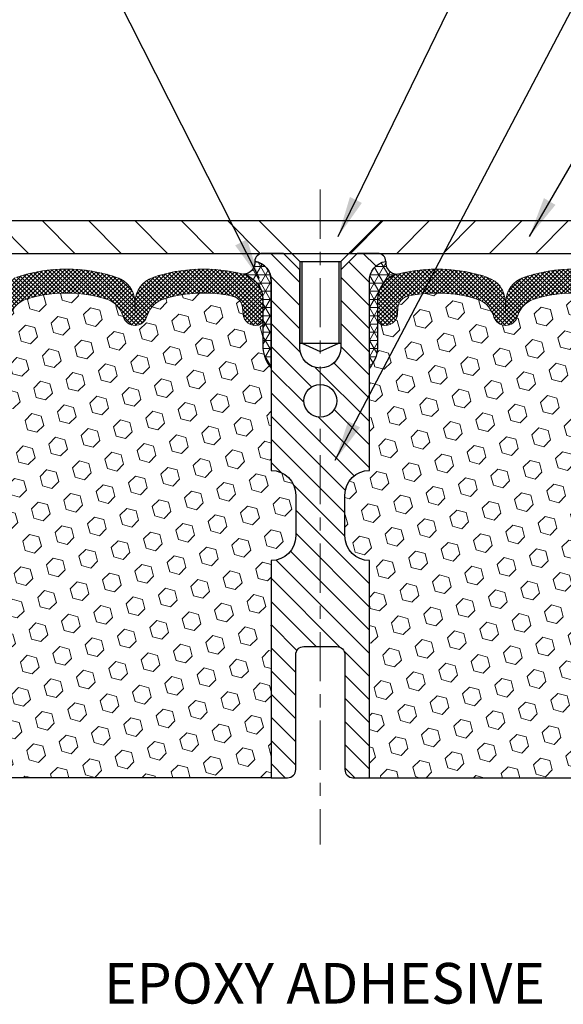
# Model space of a CAD drawing. Extents: x -7 to 3254, y -7 to 1977.
# Drawn here: x 18 to 23, y 15 to 23 of the extents above; entities that cross this region are included whole.
import ezdxf

# ---------------------------------------------------------------- set-up
doc = ezdxf.new("R2010")
doc.units = 0
doc.header["$LTSCALE"] = 5
doc.header["$MEASUREMENT"] = 0
doc.linetypes.add('CENTERX2', pattern=[4, 2.5, -0.5, 0.5, -0.5])
doc.layers.get('DEFPOINTS').update_dxf_attribs({"linetype": 'CONTINUOUS'})
for name, color, linetype, lineweight in [('CENTERLINE - L', 1, 'CENTERX2', 18), ('CONCRETE - L', 132, 'CONTINUOUS', 13), ('CORNER BEAD - H', 50, 'CONTINUOUS', 15), ('CORNER BEAD - L', 52, 'CONTINUOUS', 25), ('COVER PLATE - L', 7, 'CONTINUOUS', 25), ('DIMS', 50, 'CONTINUOUS', 25), ('FOAM INSERT - H', 150, 'CONTINUOUS', 9), ('FOAM INSERT - L', 152, 'CONTINUOUS', 25), ('SILICONE BELLOWS - H', 20, 'CONTINUOUS', 13), ('SILICONE BELLOWS - L', 22, 'CONTINUOUS', 13), ('SPLINE - H', 253, 'CONTINUOUS', 5), ('SPLINE - L', 7, 'CONTINUOUS', 25), ('TEXT - 4', 241, 'CONTINUOUS', 25)]:
    doc.layers.add(name, color=color, linetype=linetype, lineweight=lineweight)
doc.layers.add('SCREW-L', color=1, linetype='CONTINUOUS')
doc.styles.add('ROMANS', font='romans', dxfattribs={"width": 0.9})
doc.dimstyles.get("Standard").update_dxf_attribs({"dimtxt": 0.18, "dimasz": 0.18, "dimexe": 0.18, "dimexo": 0.0625, "dimgap": 0.09, "dimtad": 0, "dimtih": 1, "dimtoh": 1, "dimdec": 4, "dimzin": 0, "dimdsep": 46, "dimtxsty": 'Standard', "dimcen": 0.09, "dimadec": 0, "dimazin": 0, "dimtfac": 1, "dimtdec": 4, "dimtofl": 0, "dimtmove": 0, "dimatfit": 3, "dimfxl": 1, "dimtolj": 1, "dimtzin": 0, "dimarcsym": 0})
pattern_1 = [(45, (-0.8798427407476055, 304.4259984561284), (-0.09040931629367041, 0.09040931629367042), [0.07381889763779526, -0.1476377952755905]), (165, (-0.8798427407476055, 304.4259984561284), (-0.03309210650226577, -0.1235014227959361), [0.07381889763779526, -0.1476377952755905]), (105, (-0.8276448976482058, 304.4781962992278), (-0.1235014227959362, -0.03309210650226572), [0.07381889763779526, -0.1476377952755905])]
pattern_2 = [(0, (-36.0420230769339, 6.211431041708906), (0, 0.06249999999999999), []), (59.99999999999999, (-36.0420230769339, 6.211431041708906), (-0.05412658773652741, 0.03125), []), (120, (-36.0420230769339, 6.211431041708906), (-0.05412658773652741, -0.03124999999999998), [])]

# ---------------------------------------------------------------- blocks, each defined once
blk = doc.blocks.new('*D36')
at = {"layer": 'DEFPOINTS', "color": 0, "transparency": 16777216}
for p in [(27.49066953241145, 23.76217385292425), (13.99066953241145, 20.81303866727011), (27.49066953241145, 20.81303866727016)]:
    blk.add_point(p, dxfattribs=at)
at = {"layer": 'DIMS', "color": 0, "lineweight": -2, "transparency": 16777216}
for p, q in [((13.99066953241145, 21.12303866727011), (13.99066953241145, 24.07217385292425)), ((27.49066953241145, 21.12303866727016), (27.49066953241145, 24.07217385292425)), ((14.30066953241145, 23.76217385292425), (18.84161088053775, 23.76217385292425)), ((27.18066953241145, 23.76217385292425), (22.04494421387108, 23.76217385292425))]:
    blk.add_line(p, q, dxfattribs=at)
at = {"layer": 'DIMS', "color": 0, "transparency": 16777216}
for points in [[(14.30066953241145, 23.81384051959092), (14.30066953241145, 23.71050718625758), (13.99066953241145, 23.76217385292425)], [(27.18066953241145, 23.81384051959092), (27.18066953241145, 23.71050718625758), (27.49066953241145, 23.76217385292425)]]:
    blk.add_solid(points, dxfattribs=at)
at = {"layer": 'DIMS', "color": 0, "transparency": 16777216, "insert": (20.44327754720442, 23.84428430302418), "char_height": 0.31, "attachment_point": 5}
blk.add_mtext('\\A1;13 1/2 IN\\P [342.9mm]', dxfattribs=at)

msp = doc.modelspace()

# ---------------------------------------------------------------- hatches: boundary and pattern name
at = {"layer": 'CORNER BEAD - H'}
h = msp.add_hatch(dxfattribs=at)
h.set_pattern_fill('NET3', color=256, scale=0.4999999999999999, style=0)
h.set_pattern_definition(pattern_2)
edge = h.paths.add_edge_path()
edge.add_arc((20.15279252789152, 20.67981951374017), 0.08830850220493006, -89.59201626186041, 5.666339657663514, ccw=False)
edge.add_arc((20.10316953241112, 20.39792927344628), 0.199999999999866, 5.701394911739044e-11, 75.44797271260421, ccw=False)
edge.add_line((20.30316953241099, 20.39792927344648), (20.30316953241145, 20.02728290337909))
edge.add_arc((20.56243840843358, 20.04532657492446), 0.2598959871883668, 183.9810485659168, 220.7902489381455)
edge.add_line((20.36566953241145, 19.87553866727022), (20.36566953241145, 20.53700200278722))
edge.add_arc((20.21983739455339, 20.54403108127932), 0.1460014396391341, 357.2404910908683, 441.7967851935147)
h = msp.add_hatch(dxfattribs=at)
h.set_pattern_fill('NET3', color=256, scale=0.4999999999999999, style=0)
h.set_pattern_definition(pattern_2)
edge = h.paths.add_edge_path()
edge.add_arc((21.32854653693137, 20.67981951374017), 0.08830850220493006, 174.3336603423365, 269.5920162618604)
edge.add_arc((21.37816953241177, 20.39792927344628), 0.199999999999866, 104.5520272873957, 179.999999999943)
edge.add_line((21.1781695324119, 20.39792927344648), (21.17816953241145, 20.02728290337909))
edge.add_arc((20.91890065638932, 20.04532657492446), 0.2598959871883668, 319.2097510618545, 356.01895143408325, ccw=False)
edge.add_line((21.11566953241145, 19.87553866727022), (21.11566953241145, 20.53700200278722))
edge.add_arc((21.2615016702695, 20.54403108127932), 0.1460014396391341, 98.20321480648528, 182.7595089091318, ccw=False)
at = {"layer": 'COVER PLATE - L'}
h = msp.add_hatch(dxfattribs=at)
h.set_pattern_fill('ANSI31', color=252, scale=2, angle=90, style=0)
h.set_pattern_definition([(135, (-35.76581963887499, 7.854891686067035), (-0.1767766952966369, -0.1767766952966368), [])])
h.paths.add_polyline_path([(20.52191953241125, 20.75053866727028), (20.27191953241143, 21.00053866727005), (15.05403487358979, 21.00053866727011), (13.99066953241145, 20.81303866727011), (13.99066953241145, 20.75053866727016)])
h = msp.add_hatch(dxfattribs=at)
h.set_pattern_fill('ANSI31', color=252, scale=2, style=0)
h.set_pattern_definition([(45, (-35.76581963887499, 7.854891686067035), (-0.1767766952966368, 0.1767766952966369), [])])
h.paths.add_polyline_path([(26.42730419123407, 21.00053866726999), (21.20941953241145, 21.00053866727005), (20.97616635693836, 20.76728549179698), (20.95941953241164, 20.75053866727028), (27.49066953241145, 20.75053866727039), (27.49066953241145, 20.81303866727016)])
at = {"layer": 'FOAM INSERT - H'}
h = msp.add_hatch(dxfattribs=at)
h.set_pattern_fill('HEX', color=256, scale=0.590551181102362, angle=45, style=0)
h.set_pattern_definition(pattern_1)
h.paths.add_polyline_path([(17.29272943242927, 19.14909967920146), (17.28399244760264, 19.24898819436957), (17.28190480370442, 19.38699259664263), (17.29272943242927, 19.45499054686142), (17.28603402698393, 19.50176745217281), (17.29272943242927, 19.53691020534295), (17.28631788724692, 19.61020157420698), (17.29307821288164, 19.71496320403428), (17.28659141733146, 19.80907340067147), (17.30316953241052, 20.02728290337915), (17.30937238846929, 20.22591038221809, 0.2021428993450703), (17.33832578239549, 20.20382712733998, 0.4678085754935757), (17.45526209820086, 20.28774204459408), (17.4586683816032, 20.33418086511016, -0.333472820697779), (17.53754730397714, 20.4246670920944, -0.1250068666636598), (18.05402167077387, 20.40469524423513, -0.2560687687464102), (18.18975961986493, 20.26855233236999, 0.733885919431677), (18.36858210775283, 20.26443305017152), (18.37293923692525, 20.27725347061816, -0.2436069693695795), (18.50561500199991, 20.40469524425616, -0.1446840029640418), (19.10072406284285, 20.40469524423331, -0.2560687687468144), (19.23646201193421, 20.26855233236925, 0.7338859194299437), (19.41528449982155, 20.26443305017123), (19.4196416289941, 20.27725347061828, -0.2436069693655917), (19.55231739406582, 20.40469524425536, -0.1250068666606929), (20.06879176085187, 20.42466709208206, -0.333472820682067), (20.14767068322023, 20.33418086509907), (20.15107696662235, 20.28774204458618, 0.4678085753436982), (20.26801328239685, 20.2038271273107, 0.3419987132081336), (20.30316953241122, 20.24921365090289), (20.30316953241145, 20.02728290337909, 0.1620058556709628), (20.36566953241145, 19.87553866727022), (20.36566953241145, 19.09428866727039, -0.4142135623730951), (20.55316953241145, 18.90678866727039), (20.55316953241145, 18.59428866727039, -0.4142135623730951), (20.36566953241145, 18.40678866727039), (20.36566953241145, 16.75053866726999), (17.06878763299675, 16.75071242927702), (17.07506252523275, 16.92079096000616), (17.06125208342239, 17.18498728459853), (17.05271356460177, 17.33264920448782), (17.06253820472936, 17.45708330019163), (17.06931705901086, 17.58649472527229), (17.11076591116141, 17.7718513670017), (17.21999040806251, 17.78163032490913), (17.28256348781055, 17.80274921675458), (17.28138519595579, 18.05148529342846), (17.29655147744295, 18.2008809672606), (17.29237987480808, 18.33953477364336), (17.29069759865722, 18.45856692959073), (17.28789319087893, 18.56497532421615), (17.29959357812747, 18.62430622727793), (17.29443634732559, 18.73278836482744), (17.2946484893213, 18.91641836435785)])
h = msp.add_hatch(dxfattribs=at)
h.set_pattern_fill('HEX', color=256, scale=0.590551181102362, angle=45, style=0)
h.set_pattern_definition(pattern_1)
h.paths.add_polyline_path([(21.11566953241145, 19.09428866727039, 0.4142135623730951), (20.92816953241145, 18.90678866727039), (20.92816953241145, 18.59428866727039, 0.4142135623730951), (21.11566953241145, 18.40678866727039), (21.11566953241145, 16.75053866726999), (24.41255143182613, 16.75071242927704), (24.40627653959012, 16.92079096000616), (24.42008698140049, 17.18498728459862), (24.4286255002211, 17.33264920448782), (24.41880086009351, 17.45708330019163), (24.41202200581202, 17.58649472527229), (24.37057315366147, 17.7718513670017), (24.26134865676036, 17.78163032490913), (24.19877557701234, 17.80274921675458), (24.19995386886708, 18.05148529342846), (24.18478758737993, 18.20088096726061), (24.1889591900148, 18.33953477364339), (24.19064146616566, 18.45856692959077), (24.19344587394394, 18.56497532421615), (24.18174548669541, 18.62430622727792), (24.18690271749729, 18.73278836482744), (24.18669057550159, 18.91641836435771), (24.18860963239361, 19.14909967920145), (24.19734661722023, 19.24898819436957), (24.19943426111845, 19.38699259664263), (24.18860963239361, 19.45499054686142), (24.19530503783895, 19.50176745217281), (24.18860963239361, 19.53691020534295), (24.19502117757595, 19.61020157420698), (24.18826085194124, 19.71496320403428), (24.19474764749141, 19.80907340067147), (24.17841938942923, 20.02399415944545, -0.003172667991416886), (24.17816953241235, 20.02728290337914), (24.17816953241122, 20.24921365091583, -0.3419987130711981), (24.1430132824274, 20.20382712733998, -0.4678085754935742), (24.02607696662203, 20.28774204459408), (24.02267068321969, 20.33418086511014, 0.3334728206977814), (23.94379176084576, 20.4246670920944, 0.1250068666636598), (23.42731739404901, 20.40469524423513, 0.2436069693373366), (23.29464162899287, 20.27725347060925), (23.29028449982176, 20.26443305016809, -0.7163156169638186), (23.11275695707005, 20.26443305017153), (23.10839982789764, 20.27725347061817, 0.2436069693695905), (22.97572406282297, 20.40469524425619, 0.1446840029640418), (22.38061500198004, 20.40469524423333, 0.2436069693393477), (22.24793923692316, 20.27725347060738), (22.24358210775264, 20.2644330501679, -0.7163156169643279), (22.06605456500134, 20.26443305017121), (22.06169743582878, 20.27725347061826, 0.2436069693655917), (21.92902167075707, 20.40469524425536, 0.1250068666606929), (21.41254730397102, 20.42466709208207, 0.333472820682067), (21.33366838160266, 20.33418086509908), (21.33026209820054, 20.28774204458618, -0.4678085753436982), (21.21332578242604, 20.20382712731071, -0.3419987132081336), (21.17816953241167, 20.24921365090288), (21.17816953241145, 20.02728290337909, -0.1620058556709628), (21.11566953241145, 19.87553866727022)])
at = {"layer": 'SILICONE BELLOWS - H'}
h = msp.add_hatch(dxfattribs=at)
h.set_pattern_fill('ANSI37', color=256, scale=0.1812307692189964, style=0)
h.set_pattern_definition([(45, (-359.2200112301446, 4.604959880941166), (-0.01601868823430082, 0.01601868823430083), []), (135, (-359.2200112301446, 4.604959880941166), (-0.01601868823430083, -0.01601868823430082), [])])
edge = h.paths.add_edge_path()
edge.add_arc((18.2798183363764, 20.29460017451254), 0.09374999999986434, 198.7707668939289, 341.2292331061082)
edge.add_line((18.3685821077526, 20.26443305017084), (18.37293923692486, 20.27725347061703))
edge.add_arc((18.56230194919619, 20.21289693869026), 0.2000000000009796, 106.46530792333891, 161.2292331068998, ccw=False)
edge.add_arc((18.80316953238272, 19.39792988532284), 1.049816739483381, 73.53469207307393, 106.4653079227121, ccw=False)
edge.add_arc((19.04403711563213, 20.2128969386727), 0.199999999999999, 18.77076689568861, 73.53469207324139, ccw=False)
edge.add_line((19.23339982789962, 20.2772534706077), (19.23775695706927, 20.26443305017078))
edge.add_arc((19.32652072844533, 20.29460017451215), 0.09374999999963095, 198.7707668937251, 341.2292331063119)
edge.add_line((19.41528449982142, 20.26443305017084), (19.41964162899369, 20.27725347061703))
edge.add_arc((19.60900434126495, 20.21289693869037), 0.2000000000008903, 106.46530792336341, 161.2292331069245, ccw=False)
edge.add_arc((19.8498719244648, 19.39792988532306), 1.049816739486964, 77.96369301747768, 106.4653079234154, ccw=False)
edge.add_arc((20.04793861304496, 20.32686552651932), 0.09999999999991362, 4.195127598794784, 77.96369301688298, ccw=False)
edge.add_line((20.14767068322026, 20.33418086509879), (20.15107696662169, 20.28774204459522))
edge.add_arc((20.24457578242275, 20.29460017450552), 0.093750000011027, 184.1951275934221, 284.4775121732512)
edge.add_arc((20.25629453241116, 20.24921365090282), 0.04687500000005133, 284.4775121786616, 359.9999999999392)
edge.add_line((20.30316953241122, 20.24921365090277), (20.30316953241099, 20.39792927344648))
edge.add_arc((20.10316953241098, 20.39792927344628), 0.2000000000000064, 5.59777623937561e-11, 75.44797271257377)
edge.add_arc((19.84987192448193, 19.42215619758385), 1.208113472661002, 75.44797271350717, 108.6195776111069)
edge.add_arc((19.52799829224312, 20.37750437423468), 0.1999999999999835, 108.6195776118523, 178.9999999999835)
edge.add_line((19.32802875321185, 20.38099485552219), (19.32652072844523, 20.29460017451258))
edge.add_line((19.32652072844523, 20.29460017451258), (19.32501270367861, 20.38099485552219))
edge.add_arc((19.12504316464733, 20.37750437423481), 0.2000000000000033, 0.9999999999767176, 71.38042238810873)
edge.add_arc((18.80316953239732, 19.42215619759838), 1.208113472650963, 71.380422388166, 108.6195776102043)
edge.add_arc((18.4812959001744, 20.37750437424385), 0.2000000000000865, 108.619577610225, 179.0000000000227)
edge.add_line((18.28132636114303, 20.38099485553123), (18.27981833637641, 20.29460017451252))
edge.add_line((18.27981833637641, 20.29460017451252), (18.2783103116099, 20.38099485553123))
edge.add_arc((18.07834077257861, 20.37750437424379), 0.2000000000000079, 0.9999999999939994, 71.38042238979202)
edge.add_arc((17.75646714034398, 19.42215619761297), 1.208113472640733, 71.3804223890503, 104.5520272866341)
edge.add_arc((17.50316953241153, 20.3979292734535), 0.2000000000000843, 104.5520272857612, 180.000000000058)
edge.add_line((17.30316953241145, 20.3979292734533), (17.30316953241167, 20.24921365090164))
edge.add_arc((17.35004453240075, 20.24921365091571), 0.04687499998907896, 180.0000000172051, 255.5224878384746)
edge.add_arc((17.36176328241146, 20.29460017451259), 0.09374999999999283, 255.5224878212337, 355.8048724010542)
edge.add_line((17.45526209820086, 20.28774204459408), (17.4586683816032, 20.33418086511021))
edge.add_arc((17.55840045177855, 20.3268655265304), 0.09999999999998727, 102.03630697987347, 175.8048724010104, ccw=False)
edge.add_arc((17.75646714030641, 19.39792988532295), 1.049816739487082, 73.53469207268802, 102.03630697929452, ccw=False)
edge.add_arc((17.99733472356172, 20.21289693867405), 0.2000000000008353, 18.770766895182476, 73.53469207273588, ccw=False)
edge.add_line((18.18669743583057, 20.27725347060765), (18.19105456500021, 20.26443305017078))
h = msp.add_hatch(dxfattribs=at)
h.set_pattern_fill('ANSI37', color=256, scale=0.1812307692189964, style=0)
h.set_pattern_definition([(135, (400.7013502949674, 4.604959880941166), (0.01601868823430082, 0.01601868823430083), []), (45.00000000000001, (400.7013502949674, 4.604959880941166), (0.01601868823430083, -0.01601868823430082), [])])
edge = h.paths.add_edge_path()
edge.add_arc((23.20152072844649, 20.29460017451254), 0.09374999999986434, 198.7707668938918, 341.2292331060711, ccw=False)
edge.add_line((23.11275695707029, 20.26443305017084), (23.10839982789803, 20.27725347061703))
edge.add_arc((22.9190371156267, 20.21289693869026), 0.2000000000009796, 18.77076689310018, 73.53469207666114)
edge.add_arc((22.67816953244017, 19.39792988532284), 1.049816739483381, 73.53469207728784, 106.4653079269262)
edge.add_arc((22.43730194919076, 20.2128969386727), 0.199999999999999, 106.4653079267586, 161.2292331043114)
edge.add_line((22.24793923692327, 20.2772534706077), (22.24358210775362, 20.26443305017078))
edge.add_arc((22.15481833637756, 20.29460017451215), 0.09374999999963095, 198.770766893688, 341.2292331062749, ccw=False)
edge.add_line((22.06605456500147, 20.26443305017084), (22.0616974358292, 20.27725347061703))
edge.add_arc((21.87233472355794, 20.21289693869037), 0.2000000000008903, 18.77076689307555, 73.53469207663657)
edge.add_arc((21.63146714035809, 19.39792988532306), 1.049816739486964, 73.53469207658459, 102.0363069825222)
edge.add_arc((21.43340045177793, 20.32686552651932), 0.09999999999991362, 102.036306983117, 175.8048724012052)
edge.add_line((21.33366838160264, 20.33418086509879), (21.3302620982012, 20.28774204459522))
edge.add_arc((21.23676328240014, 20.29460017450552), 0.093750000011027, 255.5224878267488, 355.8048724065779, ccw=False)
edge.add_arc((21.22504453241173, 20.24921365090282), 0.04687500000005133, 180.0000000000608, 255.52248782133842, ccw=False)
edge.add_line((21.17816953241167, 20.24921365090277), (21.1781695324119, 20.39792927344648))
edge.add_arc((21.37816953241191, 20.39792927344628), 0.2000000000000064, 104.5520272874262, 179.999999999944, ccw=False)
edge.add_arc((21.63146714034096, 19.42215619758385), 1.208113472661002, 71.38042238889312, 104.5520272864928, ccw=False)
edge.add_arc((21.95334077257978, 20.37750437423468), 0.1999999999999835, 1.0000000000164846, 71.38042238814762, ccw=False)
edge.add_line((22.15331031161104, 20.38099485552219), (22.15481833637766, 20.29460017451258))
edge.add_line((22.15481833637766, 20.29460017451258), (22.15632636114428, 20.38099485552219))
edge.add_arc((22.35629590017556, 20.37750437423481), 0.2000000000000033, 108.61957761189129, 179.0000000000233, ccw=False)
edge.add_arc((22.67816953242557, 19.42215619759838), 1.208113472650963, 71.38042238979568, 108.61957761183399, ccw=False)
edge.add_arc((23.00004316464849, 20.37750437424385), 0.2000000000000865, 0.9999999999773195, 71.38042238977499, ccw=False)
edge.add_line((23.20001270367986, 20.38099485553123), (23.20152072844648, 20.29460017451252))
edge.add_line((23.20152072844648, 20.29460017451252), (23.20302875321299, 20.38099485553123))
edge.add_arc((23.40299829224428, 20.37750437424379), 0.2000000000000079, 108.61957761020801, 179.000000000006, ccw=False)
edge.add_arc((23.72487192447891, 19.42215619761297), 1.208113472640733, 75.44797271336591, 108.6195776109497, ccw=False)
edge.add_arc((23.97816953241136, 20.3979292734535), 0.2000000000000843, -5.7980287238024175e-11, 75.44797271423869, ccw=False)
edge.add_line((24.17816953241145, 20.3979292734533), (24.17816953241122, 20.24921365090164))
edge.add_arc((24.13129453242214, 20.24921365091571), 0.04687499998907896, 284.4775121615254, 359.9999999827949, ccw=False)
edge.add_arc((24.11957578241143, 20.29460017451259), 0.09374999999999283, 184.1951275989458, 284.47751217876635, ccw=False)
edge.add_line((24.02607696662203, 20.28774204459408), (24.02267068321969, 20.33418086511021))
edge.add_arc((23.92293861304434, 20.3268655265304), 0.09999999999998727, 4.195127598989604, 77.96369302012657)
edge.add_arc((23.72487192451648, 19.39792988532295), 1.049816739487082, 77.96369302070553, 106.4653079273121)
edge.add_arc((23.48400434126117, 20.21289693867405), 0.2000000000008353, 106.4653079272641, 161.2292331048175)
edge.add_line((23.29464162899232, 20.27725347060765), (23.29028449982268, 20.26443305017078))
at = {"layer": 'SPLINE - H'}
h = msp.add_hatch(dxfattribs=at)
h.set_pattern_fill('ANSI31', color=256, angle=90, style=0)
h.set_pattern_definition([(135, (29.28151909528837, -34.30783946834937), (-0.08838834764831845, -0.08838834764831843), [])])
h.paths.add_polyline_path([(21.11566953241145, 18.40678866727039, -0.4142135623730841), (20.92816953241145, 18.59428866727039), (20.92816953241145, 18.90678866727039, -0.4142135623730951), (21.11566953241145, 19.09428866727039), (21.11566953241145, 20.53700200278722, -0.3866515939376127), (21.24066953241145, 20.68853866727038, 0.414213562373077), (21.17866953241143, 20.75053866727039), (21.0221695324115, 20.75053866727039), (20.8971695324115, 20.62553866727039), (20.8971695324115, 20.03203866727038, -1), (20.58416953241139, 20.03203866727038), (20.58416953241139, 20.62553866727039), (20.45916953241139, 20.75053866727039), (20.30266953241134, 20.75053866727039, 0.4142135623731023), (20.24066953241145, 20.68853866727038, -0.3866515939376567), (20.36566953241145, 20.53700200278722), (20.36566953241145, 19.09428866727039, -0.4142135623730951), (20.55316953241145, 18.90678866727039), (20.55316953241145, 18.59428866727039, -0.4142135623730951), (20.36566953241145, 18.40678866727039), (20.36566953241145, 16.75053866727039), (20.49116953241143, 16.75053866727039, 0.4142135623730951), (20.55316953241145, 16.8125386672704), (20.55316953241145, 17.68853866727038, -0.4142135623730951), (20.61516953241134, 17.75053866727039), (20.86616953241143, 17.75053866727039, -0.4142135623730951), (20.92816953241145, 17.68853866727038), (20.92816953241145, 16.8125386672704, 0.4142135623731013), (20.99016953241134, 16.75053866727039), (21.11566953241145, 16.75053866727039)])
h.paths.add_polyline_path([(20.61566953241145, 19.62553866727039, -1), (20.86566953241145, 19.62553866727039, -1)], flags=16)

# ---------------------------------------------------------------- linework, layer by layer
at = {"layer": 'CENTERLINE - L', "ltscale": 0.03}
msp.add_line((20.74066953241145, 21.23639891228906), (20.74066953241145, 16.24008058460821), dxfattribs=at)
at = {"layer": 'CONCRETE - L'}
msp.add_line((17.24066953241145, 20.75053866727028), (24.24066953241145, 20.75053866727028), dxfattribs=at)
at = {"layer": 'CORNER BEAD - L'}
for points in [[(20.24066953241145, 20.68853866727038, -0.4413567434298666), (20.15342133735503, 20.59151325031375, -0.3416355913937179), (20.30316953241099, 20.39792927344648), (20.30316953241145, 20.02728290337909, 0.1620058556709634), (20.36566953241145, 19.87553866727022), (20.36566953241145, 20.53700200278722, 0.3866515939373957)], [(21.24066953241145, 20.68853866727038, 0.4413567434298666), (21.32791772746786, 20.59151325031375, 0.3416355913937179), (21.1781695324119, 20.39792927344648), (21.17816953241145, 20.02728290337909, -0.1620058556709634), (21.11566953241145, 19.87553866727022), (21.11566953241145, 20.53700200278722, -0.3866515939373957)]]:
    msp.add_lwpolyline(points, format="xyb", close=True, dxfattribs=at)
at = {"layer": 'COVER PLATE - L'}
for p, q in [((15.0540348735898, 21.00053866727016), (26.42730419123413, 21.00053866726999)), ((13.99066953241145, 20.75053866727016), (27.49066953241145, 20.75053866727033)), ((13.99066953241145, 20.75053866727016), (27.49066953241145, 20.75053866727039))]:
    msp.add_line(p, q, dxfattribs=at)
at = {"layer": 'DEFPOINTS'}
msp.add_line((17.21782981802896, 20.75053866727028), (24.26350924679393, 20.75053866727028), dxfattribs=at)
at = {"layer": 'FOAM INSERT - L'}
for p, q in [((20.36566953241145, 16.75053866727022), (17.00266953241143, 16.75053866727011)), ((21.11566953241145, 16.75053866726999), (24.47814931240825, 16.75071588661028))]:
    msp.add_line(p, q, dxfattribs=at)
at = {"layer": 'SCREW-L'}
for p, q in [((20.27191953241145, 21.00053866727005), (21.20941953241145, 21.00053866727005)), ((20.58441953241145, 20.68803866727005), (20.27191953241145, 21.00053866727005)), ((20.89691953241145, 20.68803866727005), (21.20941953241145, 21.00053866727005)), ((20.58441953241145, 20.68803866727005), (20.89691953241145, 20.68803866727005)), ((20.58441953241145, 20.68803866727005), (20.58441953241145, 20.06643866727011)), ((20.59941953241177, 20.68803866727005), (20.59941953241177, 20.06643866727011)), ((20.88191953241157, 20.68803866727005), (20.88191953241157, 20.06643866727011)), ((20.89691953241145, 20.68803866727005), (20.89691953241145, 20.06643866727011)), ((20.58441953241145, 20.06643866727011), (20.89691953241145, 20.06643866727011)), ((20.59941953241177, 20.06643866727011), (20.74066953241145, 20.00057271055577)), ((20.74066953241145, 20.00057271055577), (20.88191953241157, 20.06643866727011))]:
    msp.add_line(p, q, dxfattribs=at)
at = {"layer": 'SILICONE BELLOWS - L'}
for points in [[(18.37293923692486, 20.27725347061703, -0.2436069693676152), (18.50561500199733, 20.40469524425542, -0.1446840029645232), (19.10072406284216, 20.40469524423354, -0.2436069693398453), (19.23339982789962, 20.2772534706077), (19.23775695706927, 20.26443305017078, 0.7163156169750391), (19.41528449982142, 20.26443305017084), (19.41964162899369, 20.27725347061703, -0.2436069693676152), (19.55231739406604, 20.40469524425542, -0.1250068666609164), (20.06879176085299, 20.42466709208183, -0.333472820679695), (20.14767068322026, 20.33418086509879), (20.15107696662169, 20.28774204459522, 0.4678085754019287), (20.26801328240542, 20.20382712731292, 0.3419987131547798), (20.30316953241122, 20.24921365090277), (20.30316953241099, 20.39792927344648, 0.3416355913935735), (20.15342133735503, 20.59151325031387, 0.1457576916030829), (19.46414166479342, 20.56703624788854, 0.3171246687225806), (19.32802875321185, 20.38099485552219), (19.32652072844523, 20.29460017451258), (19.32501270367861, 20.38099485552219, 0.3171246687225807), (19.18889979209716, 20.56703624788865, 0.1639317133353149), (18.41743927273005, 20.56703624789962, 0.317124668730583)], [(22.97572406282556, 20.40469524425542, 0.1446840029645232), (22.38061500198073, 20.40469524423354, 0.2436069693398453), (22.24793923692327, 20.2772534706077), (22.24358210775362, 20.26443305017078, -0.7163156169750391), (22.06605456500147, 20.26443305017084), (22.0616974358292, 20.27725347061703, 0.2436069693676152), (21.92902167075685, 20.40469524425542, 0.1250068666609164), (21.4125473039699, 20.42466709208183, 0.333472820679695), (21.33366838160264, 20.33418086509879), (21.3302620982012, 20.28774204459522, -0.4678085754019287), (21.21332578241747, 20.20382712731292, -0.3419987131547798), (21.17816953241167, 20.24921365090277), (21.1781695324119, 20.39792927344648, -0.3416355913935735), (21.32791772746786, 20.59151325031387, -0.1457576916030829), (22.01719740002947, 20.56703624788854, -0.3171246687225806), (22.15331031161104, 20.38099485552219), (22.15481833637766, 20.29460017451258), (22.15632636114428, 20.38099485552219, -0.3171246687225807), (22.29243927272573, 20.56703624788865, -0.1639317133353149), (23.06389979209284, 20.56703624789962, -0.317124668730583)]]:
    msp.add_lwpolyline(points, format="xyb", dxfattribs=at)
at = {"layer": 'SPLINE - L'}
msp.add_lwpolyline([(21.0221695324115, 20.75053866727039), (20.8971695324115, 20.62553866727039), (20.8971695324115, 20.03203866727038, -0.9999999999999999), (20.58416953241139, 20.03203866727038), (20.58416953241139, 20.62553866727039), (20.45916953241139, 20.75053866727039), (20.30266953241134, 20.75053866727039, 0.4142135623731023), (20.24066953241145, 20.68853866727038, -0.3866515939376129), (20.36566953241145, 20.53700200278722), (20.36566953241145, 19.09428866727039, -0.414213562373095), (20.55316953241145, 18.90678866727039), (20.55316953241145, 18.59428866727039, -0.414213562373095), (20.36566953241145, 18.40678866727039), (20.36566953241145, 16.75053866727039), (20.49116953241143, 16.75053866727039, 0.414213562373095), (20.55316953241145, 16.8125386672704), (20.55316953241145, 17.68853866727038, -0.414213562373095), (20.61516953241134, 17.75053866727039), (20.86616953241143, 17.75053866727039, -0.414213562373095), (20.92816953241145, 17.68853866727038), (20.92816953241145, 16.8125386672704, 0.4142135623730929), (20.99016953241134, 16.75053866727039), (21.11566953241145, 16.75053866727039), (21.11566953241145, 18.40678866727039, -0.414213562373095), (20.92816953241145, 18.59428866727039), (20.92816953241145, 18.90678866727039, -0.414213562373095), (21.11566953241145, 19.09428866727039), (21.11566953241145, 20.53700200278722, -0.3866515939376128), (21.24066953241145, 20.68853866727038, 0.4142135623731023), (21.17866953241143, 20.75053866727039), (21.0221695324115, 20.75053866727039), (21.17866953241143, 20.75053866727039)], format="xyb", dxfattribs=at)
msp.add_circle((20.74066953241145, 19.62553866727039), 0.125, dxfattribs=at)

# ---------------------------------------------------------------- texts
at = {"layer": 'TEXT - 4', "insert": (19.08998672760757, 15.33716293219564), "char_height": 0.31, "attachment_point": 1, "style": 'ROMANS'}
msp.add_mtext('EPOXY ADHESIVE', dxfattribs=at)

# ---------------------------------------------------------------- dimensions: what is measured, and where the dimension line sits
at = {"layer": 'DIMS'}
dim = msp.add_linear_dim(base=(27.49066953241145, 23.76217385292425), p1=(13.99066953241145, 20.81303866727011), p2=(27.49066953241145, 20.81303866727016), text='<>\\P[]', dimstyle='Standard', override={"dimtxt": 0.31, "dimasz": 0.31, "dimexe": 0.31, "dimexo": 0.31, "dimgap": 0.31, "dimlunit": 5, "dimpost": ' IN', "dimtmove": 1, "dimfrac": 2}, dxfattribs=at)
dim.commit()
dim.dimension.update_dxf_attribs({"geometry": '*D36', "text_midpoint": (20.44327754720442, 23.84428430302418), "dimtype": 160})

# ---------------------------------------------------------------- leaders
at = {"layer": 'TEXT - 4'}
for points in [[(20.2762115235459, 20.55771268140064), (15.79439796787162, 29.42095890771813), (15.19651643762219, 29.42095890771813)], [(20.8766427636389, 20.87908608852527), (25.00536018020915, 29.353864349102), (25.46122561539377, 29.353864349102)], [(20.85492934887694, 19.17182752552924), (25.60050111406724, 28.20723572957374), (25.94932056810893, 28.20723572957374)], [(22.3362560294801, 20.87779831863236), (26.09627587935864, 27.36180234672912), (26.49781840880922, 27.36180234672912)]]:
    msp.add_leader(points, dimstyle='Standard', override={"dimasz": 0.31}, dxfattribs=at)

doc.saveas('drawing.dxf')
